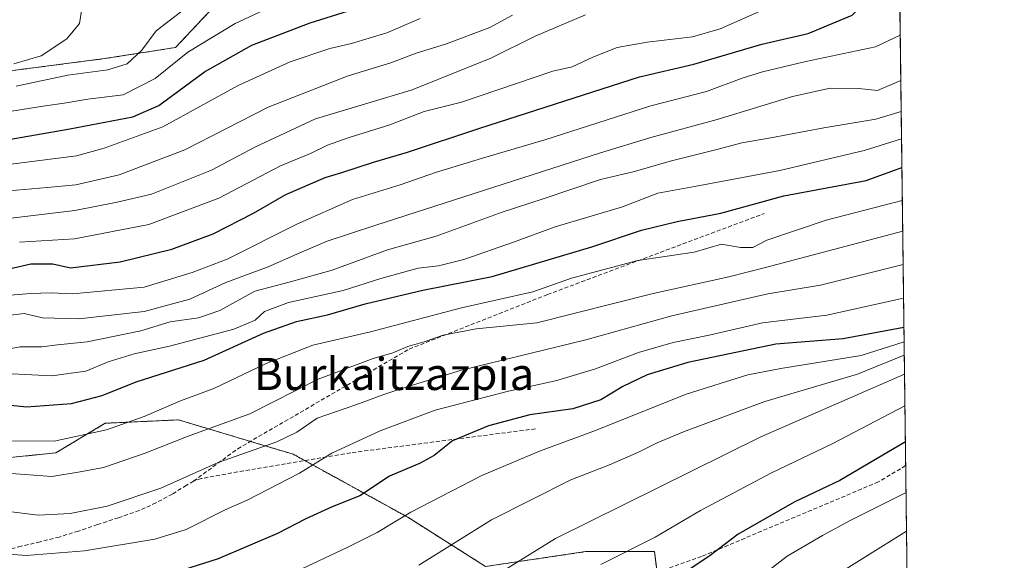
# Model space of a CAD drawing. Units: metres. Extents: x 583093 to 586514, y 4768265 to 4770621.
# Drawn here: x 586269 to 586514, y 4770218 to 4770353 of the extents above; entities that cross this region are included whole.
import ezdxf
from ezdxf.enums import TextEntityAlignment as Align

# ---------------------------------------------------------------- set-up
doc = ezdxf.new("R2010")
doc.units = ezdxf.units.M
doc.header["$MEASUREMENT"] = 0
doc.linetypes.add('TRAZOS', pattern=[0.75, 0.5, -0.25])
doc.linetypes.add('TRAZOSX2', pattern=[1.5, 1, -0.5])
for name, color, linetype, lineweight in [('Arbolado forestal', 92, 'TRAZOS', 0), ('Arbolado forestal CxS', 92, 'Continuous', 0), ('Comarca CxS', 133, 'Continuous', 0), ('Comunidad Autónoma CxS', 142, 'Continuous', 0), ('Curva de nivel maestra', 36, 'Continuous', 30), ('Curva de nivel normal', 36, 'Continuous', 0), ('Municipio CxS', 142, 'Continuous', 0), ('Pastizal CxS', 92, 'Continuous', 0), ('Provincia CxS', 1, 'Continuous', 0), ('Senda', 19, 'TRAZOSX2', 0), ('Texto cartográfico', 19, 'Continuous', 0)]:
    doc.layers.add(name, color=color, linetype=linetype, lineweight=lineweight)
doc.styles.add('Arial', font='txt', dxfattribs={"height": 0.2})

# ---------------------------------------------------------------- blocks, each defined once
blk = doc.blocks.new('*U156')
at = {"layer": 'Arbolado forestal CxS', "color": 92, "linetype": 'Continuous', "lineweight": 0}
for points in [[(586428.25, 4770208.87, 674.97), (586426.83, 4770220.29, 671.47), (586409.71, 4770220.29, 667.98), (586384.78, 4770216.6, 663.7), (586365.47, 4770228.84, 655.78), (586336.93, 4770244.54, 642.25), (586323.55, 4770248.55, 637.66), (586308.39, 4770253.09, 631.85), (586290.15, 4770252.24, 628.6), (586277.86, 4770244.87, 631.52), (586253.28, 4770242.41, 634.6), (586231.34, 4770213.16, 649.12)], [(586260.13, 4770339.13, 561.39), (586289.98, 4770343, 563.29), (586307.67, 4770345.76, 568.08), (586323.7, 4770362.9, 564.77), (586333.65, 4770375.06, 556.04), (586353.55, 4770378.38, 562.87), (586374.01, 4770385.01, 561.15), (586390.04, 4770395.51, 566.54), (586395.57, 4770408.78, 565.88), (586386.72, 4770418.73, 560.65), (586369.58, 4770426.47, 558.54), (586353.37, 4770428.47, 557.36), (586380.22, 4770447.22, 567.23), (586386.13, 4770451.35, 568.77), (586416.08, 4770444.22, 578.37), (586437.55, 4770406.58, 583.03), (586437.55, 4770406.58, 583.03), (586451.07, 4770402.89, 587.18), (586474.42, 4770423.78, 593.82), (586486.98, 4770426.74, 596.09), (586490.94, 4770115.29, 723.16)]]:
    blk.add_polyline3d(points, dxfattribs=at)
blk = doc.blocks.new('*U157')
at = {"layer": 'Curva de nivel normal', "color": 36, "linetype": 'Continuous', "lineweight": 0}
blk.add_polyline3d([(586262.16, 4770270.03, 615), (586269.03, 4770271.26, 615), (586274.37, 4770271.24, 615), (586278.24, 4770271.76, 615), (586285.64, 4770272.49, 615), (586299.05, 4770275.23, 615), (586306.28, 4770277.46, 615), (586313.36, 4770278.48, 615), (586318.69, 4770280.31, 615), (586327.39, 4770285.08, 615), (586335.91, 4770287.32, 615), (586346.59, 4770290.34, 615), (586360.36, 4770295.43, 615), (586372.5, 4770298.83, 615), (586388.92, 4770304.77, 615), (586399.17, 4770308.1, 615), (586413.42, 4770312.91, 615), (586421.84, 4770314.93, 615), (586430.7, 4770317.45, 615), (586442.68, 4770320.46, 615), (586448.55, 4770322.06, 615), (586455.77, 4770323.28, 615), (586469, 4770325.74, 615), (586481.87, 4770327.93, 615), (586488.213192, 4770329.843822, 615)], dxfattribs=at)
blk = doc.blocks.new('*U163')
at = {"layer": 'Curva de nivel normal', "color": 36, "linetype": 'Continuous', "lineweight": 0}
blk.add_polyline3d([(586489.42, 4770234.99, 680), (586475.67, 4770228.14, 680), (586468.64, 4770224.31, 680), (586459.85, 4770219.17, 680), (586450.4, 4770211.87, 680)], dxfattribs=at)
blk = doc.blocks.new('*U173')
at = {"layer": 'Curva de nivel normal', "color": 36, "linetype": 'Continuous', "lineweight": 0}
blk.add_polyline3d([(586468.82, 4770212.43, 685), (586489.54, 4770225.37, 685)], dxfattribs=at)
blk = doc.blocks.new('*U176')
at = {"layer": 'Curva de nivel normal', "color": 36, "linetype": 'Continuous', "lineweight": 0}
blk.add_polyline3d([(586261.11, 4770302.63, 590), (586282.62, 4770305.2, 590), (586293.12, 4770307.26, 590), (586301.7, 4770309.28, 590), (586316.61, 4770315.2, 590), (586327.36, 4770320.99, 590), (586342.51, 4770328.02, 590), (586355.53, 4770331.87, 590), (586366.51, 4770335.27, 590), (586386.13, 4770343.07, 590), (586397.1, 4770348.61, 590), (586409.68, 4770353.86, 590)], dxfattribs=at)
blk = doc.blocks.new('*U179')
at = {"layer": 'Curva de nivel normal', "color": 36, "linetype": 'Continuous', "lineweight": 0}
blk.add_polyline3d([(586265.93, 4770279.09, 610), (586270.02, 4770279.54, 610), (586274.56, 4770278.45, 610), (586283.6, 4770278.27, 610), (586299.83, 4770280.03, 610), (586311.17, 4770283.11, 610), (586320.17, 4770287.31, 610), (586330.69, 4770291.18, 610), (586338.59, 4770294.64, 610), (586345.36, 4770297.54, 610), (586357.5, 4770301.55, 610), (586413.41, 4770319.56, 610), (586425.94, 4770323.33, 610), (586442.45, 4770327.81, 610), (586461.18, 4770333.53, 610), (586470.51, 4770335.62, 610), (586477.66, 4770335.58, 610), (586482.34, 4770335.05, 610), (586488.12, 4770337.54, 610)], dxfattribs=at)
blk = doc.blocks.new('*U180')
at = {"layer": 'Curva de nivel normal', "color": 36, "linetype": 'Continuous', "lineweight": 0}
blk.add_polyline3d([(586263.31, 4770239.95, 635), (586276.89, 4770239.01, 635), (586283.96, 4770240.14, 635), (586289.74, 4770241.26, 635), (586300.08, 4770244.8, 635), (586310.76, 4770249.04, 635), (586326.12, 4770254.62, 635), (586343.16, 4770263.2, 635), (586356.85, 4770268.4, 635), (586361.74, 4770269.79, 635), (586365.45, 4770271.37, 635), (586369.49, 4770272.51, 635), (586374.25, 4770274.19, 635), (586382.5, 4770275.71, 635), (586397.59, 4770277.23, 635), (586426.51, 4770284.51, 635), (586445.35, 4770288.65, 635), (586454.44, 4770290.99, 635), (586488.59, 4770300.06, 635)], dxfattribs=at)
blk = doc.blocks.new('*U182')
at = {"layer": 'Curva de nivel normal', "color": 36, "linetype": 'Continuous', "lineweight": 0}
blk.add_polyline3d([(586258.42, 4770309.46, 585), (586275.68, 4770310.93, 585), (586282.83, 4770311.62, 585), (586293.66, 4770314.07, 585), (586309.98, 4770320.3, 585), (586330.66, 4770330.95, 585), (586350.58, 4770338.72, 585), (586361.19, 4770341.96, 585), (586367.53, 4770344.33, 585), (586374.84, 4770346.61, 585), (586385.84, 4770350.74, 585), (586391.51, 4770353.81, 585)], dxfattribs=at)
blk = doc.blocks.new('*U184')
at = {"layer": 'Curva de nivel normal', "color": 36, "linetype": 'Continuous', "lineweight": 0}
blk.add_polyline3d([(586264.51, 4770284, 605), (586271.53, 4770284.52, 605), (586276.71, 4770284.68, 605), (586282, 4770284.42, 605), (586299.83, 4770286.1, 605), (586311.83, 4770289.75, 605), (586320.5, 4770293.12, 605), (586337.83, 4770301.8, 605), (586351.68, 4770307.91, 605), (586363.54, 4770311.6, 605), (586372.34, 4770314.66, 605), (586384.01, 4770318.25, 605), (586399.51, 4770322.79, 605), (586425.92, 4770331.27, 605), (586439.78, 4770334.82, 605), (586448.62, 4770338.11, 605), (586453.68, 4770339.73, 605), (586464.47, 4770342.32, 605), (586481.83, 4770345.93, 605), (586487.97, 4770348.84, 605)], dxfattribs=at)
blk = doc.blocks.new('*U185')
at = {"layer": 'Curva de nivel normal', "color": 36, "linetype": 'Continuous', "lineweight": 0}
blk.add_polyline3d([(586268.84, 4770297.34, 595), (586282.51, 4770298.18, 595), (586300.97, 4770301.72, 595), (586318.42, 4770308.29, 595), (586333.8, 4770316.29, 595), (586341.21, 4770319.41, 595), (586345.5, 4770321.49, 595), (586350.83, 4770323.36, 595), (586360.97, 4770326.48, 595), (586369.55, 4770329.85, 595), (586378.77, 4770332.12, 595), (586401.51, 4770339.88, 595), (586406.32, 4770340.96, 595), (586411.51, 4770343.36, 595), (586417.51, 4770345.73, 595), (586424.98, 4770347.12, 595), (586436.31, 4770348.39, 595), (586443.21, 4770350.39, 595), (586454.64, 4770355.5, 595)], dxfattribs=at)
blk = doc.blocks.new('*U187')
at = {"layer": 'Curva de nivel normal', "color": 36, "linetype": 'Continuous', "lineweight": 0}
blk.add_polyline3d([(586488.98, 4770269.23, 660), (586477.33, 4770264.46, 660), (586454.26, 4770257.64, 660), (586434.07, 4770250.08, 660), (586427.51, 4770247.4, 660), (586422.83, 4770245.01, 660), (586415.67, 4770241.93, 660), (586406.04, 4770238.15, 660), (586386.29, 4770228.22, 660), (586368.23, 4770216.96, 660)], dxfattribs=at)
blk = doc.blocks.new('*U199')
at = {"layer": 'Curva de nivel normal', "color": 36, "linetype": 'Continuous', "lineweight": 0}
blk.add_polyline3d([(586488.94, 4770272.53, 655), (586478.23, 4770269.07, 655), (586458.28, 4770265.88, 655), (586450.02, 4770264.28, 655), (586434.68, 4770259.45, 655), (586412.18, 4770250.42, 655), (586398.18, 4770245.32, 655), (586383.84, 4770239.24, 655), (586366.17, 4770230.1, 655), (586357.83, 4770225.06, 655), (586350.5, 4770221.42, 655), (586337.5, 4770215.26, 655)], dxfattribs=at)
blk = doc.blocks.new('*U200')
at = {"layer": 'Curva de nivel normal', "color": 36, "linetype": 'Continuous', "lineweight": 0}
blk.add_polyline3d([(586488.7, 4770291.79, 640), (586468.18, 4770286.6, 640), (586455.04, 4770284.44, 640), (586431.14, 4770278.96, 640), (586409.78, 4770273.03, 640), (586378.84, 4770265.44, 640), (586365.82, 4770261.48, 640), (586359.45, 4770259.42, 640), (586352.5, 4770256.79, 640), (586342.86, 4770253.54, 640), (586337.84, 4770250.03, 640), (586332.83, 4770247.6, 640), (586318.29, 4770242.48, 640), (586304.01, 4770236.09, 640), (586290.62, 4770231.63, 640), (586281.46, 4770229.78, 640), (586273.48, 4770229.34, 640), (586266.16, 4770230.3, 640)], dxfattribs=at)
blk = doc.blocks.new('*U202')
at = {"layer": 'Curva de nivel normal', "color": 36, "linetype": 'Continuous', "lineweight": 0}
blk.add_polyline3d([(586379.78, 4770209.67, 665), (586402.16, 4770223.6, 665), (586453.31, 4770248.84, 665), (586489.04, 4770264.46, 665)], dxfattribs=at)
blk = doc.blocks.new('*U210')
at = {"layer": 'Curva de nivel normal', "color": 36, "linetype": 'Continuous', "lineweight": 0}
blk.add_polyline3d([(586488.49, 4770307.67, 630), (586469.54, 4770302.77, 630), (586454.82, 4770297.85, 630), (586451.28, 4770295.95, 630), (586448.25, 4770296.01, 630), (586443.52, 4770296.84, 630), (586436.7, 4770294.86, 630), (586422.67, 4770292.78, 630), (586406.2, 4770288.35, 630), (586396.52, 4770284.93, 630), (586378.84, 4770280.97, 630), (586356.2, 4770275.01, 630), (586341.82, 4770271.67, 630), (586330.2, 4770267.09, 630), (586317.14, 4770260.86, 630), (586308.85, 4770257.86, 630), (586299.83, 4770253.96, 630), (586290.5, 4770250.63, 630), (586277.48, 4770247.81, 630), (586264.46, 4770247.84, 630)], dxfattribs=at)
blk = doc.blocks.new('*U211')
at = {"layer": 'Curva de nivel normal', "color": 36, "linetype": 'Continuous', "lineweight": 0}
blk.add_polyline3d([(586489.14, 4770256.56, 670), (586471.01, 4770247.16, 670), (586455.96, 4770239.9, 670), (586438.32, 4770230.56, 670), (586426.96, 4770223.89, 670), (586413.51, 4770217.08, 670)], dxfattribs=at)
blk = doc.blocks.new('*U213')
at = {"layer": 'Curva de nivel normal', "color": 36, "linetype": 'Continuous', "lineweight": 0}
blk.add_polyline3d([(586260.32, 4770264.84, 620), (586276.83, 4770264.06, 620), (586285.34, 4770265.25, 620), (586290.87, 4770267.57, 620), (586297.33, 4770269.5, 620), (586306.16, 4770271.44, 620), (586322.16, 4770275.66, 620), (586327.47, 4770277.88, 620), (586329.82, 4770280.09, 620), (586335.78, 4770282.33, 620), (586349.38, 4770285.3, 620), (586358.73, 4770288.24, 620), (586368.02, 4770290.88, 620), (586373.11, 4770291.39, 620), (586379.38, 4770292.97, 620), (586391.71, 4770297.28, 620), (586402.14, 4770301.15, 620), (586418.84, 4770306.15, 620), (586427.66, 4770309.54, 620), (586436.78, 4770311.14, 620), (586458, 4770315.13, 620), (586479.02, 4770320.13, 620), (586488.3, 4770323.03, 620)], dxfattribs=at)
blk = doc.blocks.new('*U230')
at = {"layer": 'Curva de nivel normal', "color": 36, "linetype": 'Continuous', "lineweight": 0}
blk.add_polyline3d([(586488.8, 4770283.38, 645), (586469.72, 4770279.17, 645), (586453.69, 4770277.21, 645), (586440.44, 4770274.17, 645), (586431.49, 4770272.38, 645), (586422.84, 4770269.88, 645), (586412.18, 4770265.77, 645), (586402.51, 4770262.85, 645), (586390.51, 4770260.23, 645), (586372.28, 4770255.5, 645), (586358.61, 4770250.38, 645), (586346.52, 4770244.77, 645), (586338.47, 4770239.8, 645), (586325.5, 4770233.12, 645), (586320.02, 4770230.7, 645), (586310.28, 4770225.78, 645), (586302.52, 4770223.36, 645), (586284.96, 4770220.48, 645), (586270.46, 4770219.31, 645), (586264, 4770219.86, 645)], dxfattribs=at)
blk = doc.blocks.new('*U247')
at = {"layer": 'Curva de nivel maestra', "color": 36, "linetype": 'Continuous', "lineweight": 30}
blk.add_polyline3d([(586488.9, 4770276.09, 650), (586473.81, 4770273.28, 650), (586457, 4770271.96, 650), (586435.17, 4770267.38, 650), (586425.01, 4770264.26, 650), (586418.94, 4770261.43, 650), (586413.44, 4770258.1, 650), (586406.51, 4770255.86, 650), (586395.84, 4770254.3, 650), (586385.51, 4770251.6, 650), (586376.54, 4770247.88, 650), (586372.01, 4770244.19, 650), (586368.38, 4770242.2, 650), (586360.87, 4770239.11, 650), (586353.55, 4770234.21, 650), (586346.66, 4770231.42, 650), (586340.04, 4770228.43, 650), (586333.06, 4770224.78, 650), (586318.22, 4770218.48, 650), (586306.02, 4770214.63, 650)], dxfattribs=at)
blk = doc.blocks.new('*U249')
at = {"layer": 'Curva de nivel maestra', "color": 36, "linetype": 'Continuous', "lineweight": 30}
blk.add_polyline3d([(586489.26, 4770247.6, 675), (586472.95, 4770238.01, 675), (586461.72, 4770232.7, 675), (586447.68, 4770224.67, 675), (586440.67, 4770219.35, 675), (586435.12, 4770215.59, 675)], dxfattribs=at)
blk = doc.blocks.new('*U252')
at = {"layer": 'Curva de nivel maestra', "color": 36, "linetype": 'Continuous', "lineweight": 30}
blk.add_polyline3d([(586262.92, 4770289.95, 600), (586271.67, 4770291.9, 600), (586277.13, 4770291.9, 600), (586281.5, 4770290.89, 600), (586293.9, 4770292.4, 600), (586306.74, 4770295.59, 600), (586317.04, 4770299.38, 600), (586327.05, 4770304.52, 600), (586335.13, 4770309.21, 600), (586344.91, 4770313.44, 600), (586349.06, 4770314.66, 600), (586356.87, 4770317.26, 600), (586365.38, 4770319.71, 600), (586383.41, 4770325.72, 600), (586423.13, 4770338.43, 600), (586436.65, 4770341.63, 600), (586453.58, 4770346.63, 600), (586465.08, 4770349.25, 600), (586475.99, 4770353.84, 600), (586481.34, 4770359.08, 600), (586484.86, 4770360.34, 600), (586487.83, 4770360.21, 600)], dxfattribs=at)
blk = doc.blocks.new('*U254')
at = {"layer": 'Curva de nivel maestra', "color": 36, "linetype": 'Continuous', "lineweight": 30}
blk.add_polyline3d([(586261.86, 4770257.21, 625), (586270.54, 4770256.36, 625), (586281.74, 4770257.14, 625), (586289.38, 4770259.18, 625), (586297.83, 4770262.56, 625), (586314.77, 4770267.94, 625), (586329.57, 4770274.63, 625), (586337.76, 4770277.56, 625), (586345.5, 4770279.27, 625), (586354.84, 4770281.99, 625), (586369.22, 4770285.36, 625), (586386.45, 4770288.75, 625), (586411.24, 4770296.17, 625), (586423.6, 4770300.32, 625), (586432.46, 4770302.44, 625), (586443.33, 4770304.52, 625), (586458.99, 4770308.82, 625), (586479.53, 4770312.67, 625), (586488.39, 4770315.94, 625)], dxfattribs=at)

msp = doc.modelspace()

# ---------------------------------------------------------------- linework, layer by layer
at = {"layer": 'Arbolado forestal', "color": 92, "linetype": 'TRAZOS', "lineweight": 0}
for points in [[(586353.37, 4770428.47, 557.36), (586369.58, 4770426.47, 558.54), (586386.72, 4770418.73, 560.65), (586395.56, 4770408.78, 565.88), (586390.04, 4770395.51, 566.54), (586382.74, 4770390.73, 561.95), (586374.01, 4770385.01, 561.15), (586353.55, 4770378.38, 562.87), (586333.65, 4770375.06, 556.04), (586323.7, 4770362.9, 564.77), (586307.67, 4770345.76, 568.08), (586289.98, 4770343, 563.29), (586260.13, 4770339.13, 561.39)], [(586486.98, 4770426.74, 596.09), (586487.75, 4770365.93, 598.82), (586489.33, 4770241.7, 677.7), (586489.76, 4770207.57, 692.05), (586489.78, 4770206.26, 692.52), (586489.8, 4770204.96, 693), (586490.52, 4770148.15, 710.26), (586490.54, 4770146.53, 710.77), (586490.56, 4770144.92, 711.28), (586490.94, 4770115.29, 723.16)], [(586231.34, 4770213.16, 649.12), (586253.28, 4770242.41, 634.6), (586277.86, 4770244.87, 631.52), (586290.15, 4770252.24, 628.6), (586308.39, 4770253.09, 631.85), (586323.55, 4770248.55, 637.66), (586326.28, 4770247.73, 638.35), (586336.93, 4770244.54, 642.25), (586339.8, 4770242.96, 643.72), (586365.47, 4770228.84, 655.78), (586384.78, 4770216.6, 663.7), (586409.7, 4770220.29, 667.98), (586426.83, 4770220.29, 671.47), (586427.47, 4770215.16, 673.64)]]:
    msp.add_polyline3d(points, dxfattribs=at)
at = {"layer": 'Arbolado forestal CxS', "color": 92, "linetype": 'Continuous', "lineweight": 0}
msp.add_polyline3d([(586323.7, 4770362.9, 564.77), (586307.67, 4770345.76, 568.08), (586289.98, 4770343, 563.29), (586260.13, 4770339.13, 561.39)], dxfattribs=at)
at = {"layer": 'Comarca CxS', "color": 133, "linetype": 'Continuous', "lineweight": 0}
msp.add_polyline3d([(583477.39, 4770583.61, 831.43), (586484.52, 4770620.86, 580.69), (586484.52, 4770620.86, 580.69), (586513.88, 4768307.35, 818.11), (586388.06, 4768305.79, 815.11), (583121.09, 4768265.3, 540.74)], dxfattribs=at)
msp.add_polyline3d([(583477.39, 4770583.61, 831.43), (586484.52, 4770620.86, 580.69), (586484.52, 4770620.86, 580.69), (586513.88, 4768307.35, 818.11), (586388.06, 4768305.79, 815.11), (583121.09, 4768265.3, 540.74)], dxfattribs=at)
at = {"layer": 'Comunidad Autónoma CxS', "color": 142, "linetype": 'Continuous', "lineweight": 0}
msp.add_polyline3d([(583477.39, 4770583.61, 831.43), (586484.52, 4770620.86, 580.69), (586484.52, 4770620.86, 580.69), (586513.88, 4768307.35, 818.11), (584071.29, 4768277.08, 744.37)], dxfattribs=at)
msp.add_polyline3d([(583477.39, 4770583.61, 831.43), (586484.52, 4770620.86, 580.69), (586484.52, 4770620.86, 580.69), (586513.88, 4768307.35, 818.11), (584071.29, 4768277.08, 744.37)], dxfattribs=at)
at = {"layer": 'Curva de nivel maestra', "color": 36, "linetype": 'Continuous', "lineweight": 30}
msp.add_polyline3d([(586264.3, 4770322.5, 575), (586281.34, 4770325.55, 575), (586296.99, 4770328.47, 575), (586303.5, 4770331.32, 575), (586314.88, 4770339.69, 575), (586326.67, 4770346.34, 575), (586341.17, 4770351.94, 575), (586350.67, 4770354.9, 575)], dxfattribs=at)
at = {"layer": 'Curva de nivel normal', "color": 36, "linetype": 'Continuous', "lineweight": 0}
for points in [[(586263.8, 4770329.4, 570), (586274.11, 4770331.12, 570), (586279.94, 4770331.91, 570), (586285.79, 4770332.92, 570), (586294.66, 4770333.99, 570), (586302.55, 4770338.06, 570), (586310.7, 4770344.62, 570), (586322.45, 4770351.77, 570), (586336.44, 4770358.28, 570)], [(586284.3, 4770355.36, 560), (586283.74, 4770351.78, 560), (586280.62, 4770347.95, 560), (586274.23, 4770343.66, 560), (586267.43, 4770341.66, 560)], [(586309.98, 4770355.36, 565), (586302.82, 4770349.89, 565), (586299.28, 4770345.08, 565), (586295.58, 4770341.72, 565), (586290.83, 4770340.23, 565), (586280.87, 4770338.84, 565), (586268, 4770336.15, 565)], [(586259.49, 4770315.8, 580), (586283.02, 4770318.8, 580), (586289.91, 4770320.7, 580), (586304.51, 4770326.04, 580), (586323.24, 4770336.27, 580), (586336.16, 4770342.18, 580), (586346.03, 4770345.54, 580), (586351.47, 4770346.74, 580), (586360.19, 4770349.38, 580), (586368.52, 4770353.01, 580)]]:
    msp.add_polyline3d(points, dxfattribs=at)
at = {"layer": 'Municipio CxS', "color": 142, "linetype": 'Continuous', "lineweight": 0}
msp.add_polyline3d([(583477.39, 4770583.61, 831.43), (586484.52, 4770620.86, 580.69), (586513.88, 4768307.35, 818.11)], dxfattribs=at)
msp.add_polyline3d([(583477.39, 4770583.61, 831.43), (586484.52, 4770620.86, 580.69), (586513.88, 4768307.35, 818.11)], dxfattribs=at)
at = {"layer": 'Pastizal CxS', "color": 92, "linetype": 'Continuous', "lineweight": 0}
for points in [[(586231.34, 4770213.16, 649.12), (586253.28, 4770242.41, 634.6), (586277.86, 4770244.87, 631.52), (586290.15, 4770252.24, 628.6), (586308.39, 4770253.09, 631.85), (586323.55, 4770248.55, 637.66), (586336.93, 4770244.54, 642.25), (586365.47, 4770228.84, 655.78), (586384.78, 4770216.6, 663.7), (586409.7, 4770220.29, 667.98), (586426.83, 4770220.29, 671.47), (586428.25, 4770208.87, 674.97)], [(586231.34, 4770213.16, 649.12), (586253.28, 4770242.41, 634.6), (586277.86, 4770244.87, 631.52), (586290.15, 4770252.24, 628.6), (586308.39, 4770253.09, 631.85), (586323.55, 4770248.55, 637.66), (586326.28, 4770247.73, 638.35), (586336.93, 4770244.54, 642.25), (586339.8, 4770242.96, 643.72), (586365.47, 4770228.84, 655.78), (586384.78, 4770216.6, 663.7), (586409.7, 4770220.29, 667.98), (586426.83, 4770220.29, 671.47), (586427.47, 4770215.16, 673.64)]]:
    msp.add_polyline3d(points, dxfattribs=at)
at = {"layer": 'Provincia CxS', "color": 1, "linetype": 'Continuous', "lineweight": 0}
msp.add_polyline3d([(583477.39, 4770583.61, 831.43), (586484.52, 4770620.86, 580.69), (586484.52, 4770620.86, 580.69), (586513.88, 4768307.35, 818.11), (583121.09, 4768265.3, 540.74)], dxfattribs=at)
msp.add_polyline3d([(583477.39, 4770583.61, 831.43), (586484.52, 4770620.86, 580.69), (586484.52, 4770620.86, 580.69), (586513.88, 4768307.35, 818.11), (583121.09, 4768265.3, 540.74)], dxfattribs=at)
at = {"layer": 'Senda', "color": 19, "linetype": 'TRAZOSX2', "lineweight": 0}
for points in [[(586312.13, 4770237.84, 640.49), (586323.13, 4770245.9, 639.11), (586365.8, 4770270.7, 634.65), (586400.19, 4770284.26, 630.84), (586454.1, 4770304.44, 626.8)], [(586397.21, 4770250.86, 651.93), (586351.24, 4770244.91, 645.56), (586320.17, 4770239.61, 641), (586314.03, 4770238.47, 640.5), (586312.13, 4770237.84, 640.49)], [(586489.33, 4770241.7, 677.7), (586482.54, 4770237.63, 677.84), (586438.56, 4770219.11, 674.52), (586395.89, 4770203.9, 670.37), (586387.62, 4770197.66, 670.86)], [(586312.13, 4770237.84, 640.49), (586310.36, 4770236.82, 640.41), (586306.88, 4770234.62, 640.44), (586302.78, 4770232.44, 640.86), (586298.6, 4770230.52, 640.83), (586293.45, 4770228.74, 640.94), (586288.24, 4770227.03, 641.57), (586283.48, 4770225.42, 641.82), (586278.72, 4770223.93, 642.37), (586273.97, 4770222.74, 643.2), (586269.2, 4770221.62, 643.75), (586259.8, 4770219.32, 645.34), (586254.61, 4770218.21, 646.47), (586249.42, 4770217.13, 647.21), (586245.14, 4770215.92, 647.71), (586240.97, 4770214.38, 648.36), (586236.56, 4770212.36, 649.31), (586232.25, 4770210.09, 649.75), (586228.87, 4770208.36, 650.08), (586225.66, 4770206.46, 650.31), (586223.96, 4770204.92, 650.39), (586218, 4770197.9, 651.34)]]:
    msp.add_polyline3d(points, dxfattribs=at)

# ---------------------------------------------------------------- block references
at = {"layer": 'Arbolado forestal CxS', "color": 92, "linetype": 'Continuous', "lineweight": 0}
msp.add_blockref('*U156', (0, 0), dxfattribs=at)
at = {"layer": 'Curva de nivel maestra', "color": 36, "linetype": 'Continuous', "lineweight": 30}
for name in ['*U252', '*U254', '*U247', '*U249']:
    msp.add_blockref(name, (0, 0), dxfattribs=at)
at = {"layer": 'Curva de nivel normal', "color": 36, "linetype": 'Continuous', "lineweight": 0}
for name in ['*U182', '*U157', '*U185', '*U176', '*U187', '*U199', '*U230', '*U200', '*U180', '*U210', '*U213', '*U184', '*U179', '*U202', '*U211', '*U163', '*U173']:
    msp.add_blockref(name, (0, 0), dxfattribs=at)

# ---------------------------------------------------------------- texts
at = {"layer": 'Texto cartográfico', "color": 19, "linetype": 'Continuous', "lineweight": 0, "style": 'Arial'}
msp.add_text('Burkaitzazpia', height=8, dxfattribs=at).set_placement((586362.05, 4770264.52), align=Align.MIDDLE_CENTER)

doc.saveas('drawing.dxf')
